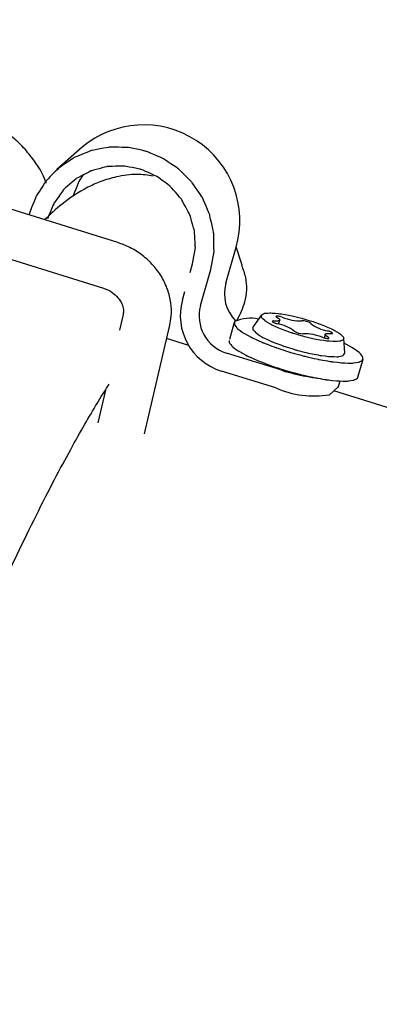
# Model space of a CAD drawing. Units: millimetres. Extents: x -9726 to 8374, y -6611 to 3979.
# Drawn here: x -2608 to -2569, y 1341 to 1446 of the extents above; entities that cross this region are included whole.
import ezdxf
from ezdxf.lldxf.tags import DXFTag

# ---------------------------------------------------------------- set-up
doc = ezdxf.new("R2010")
doc.units = ezdxf.units.MM
doc.header["$MEASUREMENT"] = 0
doc.layers.add('layer 1', color=7, linetype='Continuous')
tags = doc.linetypes.add('New Line5', pattern=[20.2, 12.7, -2.5, 2.5, -2.5]).pattern_tags.tags
tags[10:11] = [DXFTag(74, 4), DXFTag(75, 0), DXFTag(340, '0'), DXFTag(46, 1.0), DXFTag(50, 0.0), DXFTag(44, 0.0), DXFTag(45, 0.0)]
tags[8:9] = [DXFTag(74, 4), DXFTag(75, 0), DXFTag(340, '0'), DXFTag(46, 1.0), DXFTag(50, 0.0), DXFTag(44, 0.0), DXFTag(45, 0.0)]
tags[6:7] = [DXFTag(74, 4), DXFTag(75, 0), DXFTag(340, '0'), DXFTag(46, 1.0), DXFTag(50, 0.0), DXFTag(44, 0.0), DXFTag(45, 0.0)]
tags[4:5] = [DXFTag(74, 4), DXFTag(75, 0), DXFTag(340, '0'), DXFTag(46, 1.0), DXFTag(50, 0.0), DXFTag(44, 0.0), DXFTag(45, 0.0)]

msp = doc.modelspace()

# ---------------------------------------------------------------- linework, layer by layer
at = {"layer": 'layer 1', "lineweight": 25}
for points in [[(-2094.514, 979.3421), (-2094.514, 979.3421), (-4471.1408, 2133.2937), (-4471.1408, 2133.2937)], [(-4475.0543, 2117.0775), (-4475.0543, 2117.0775), (-2098.42, 963.125), (-2098.42, 963.125)], [(-2601.1022, 1432.2972), (-2601.1022, 1432.2972), (-2603.7961, 1429.9178), (-2603.7961, 1429.9178)], [(-2597.3103, 1422.1512), (-2597.3103, 1422.1512), (-2626.2525, 1431.1846), (-2626.2525, 1431.1846)], [(-2627.7713, 1426.3279), (-2627.7713, 1426.3279), (-2598.8301, 1417.287), (-2598.8301, 1417.287)], [(-2606.702, 1425.2937), (-2606.702, 1425.2937), (-2606.7577, 1425.1006), (-2606.7577, 1425.1006)], [(-2585.8084, 1417.8127), (-2585.8084, 1417.8127), (-2584.714, 1421.6458), (-2584.714, 1421.6458)], [(-2584.0787, 1419.7618), (-2584.0787, 1419.7618), (-2584.7158, 1421.6923), (-2584.7158, 1421.6923)], [(-2589.5938, 1418.9779), (-2589.5938, 1418.9779), (-2589.3394, 1419.8771), (-2589.3394, 1419.8771)], [(-2588.5023, 1415.4333), (-2588.5023, 1415.4333), (-2587.407, 1419.274), (-2587.407, 1419.274)], [(-2590.4271, 1416.0354), (-2590.4271, 1416.0354), (-2590.1737, 1416.927), (-2590.1737, 1416.927)], [(-2585.8084, 1417.8127), (-2586.1993, 1416.3921), (-2585.8022, 1414.87), (-2584.7734, 1413.8287)], [(-2590.4271, 1416.0354), (-2591.3127, 1412.807), (-2589.4795, 1409.4595), (-2586.2798, 1408.4698)], [(-2588.5023, 1415.4333), (-2589.0872, 1413.2829), (-2587.8658, 1411.0462), (-2585.7327, 1410.3864)], [(-2596.7314, 1414.506), (-2596.7314, 1414.506), (-2597.1156, 1412.838), (-2597.1156, 1412.838)], [(-2596.7343, 1414.4833), (-2596.7343, 1414.4833), (-2596.7314, 1414.506), (-2596.7314, 1414.506)], [(-2582.3245, 1414.0062), (-2583.1775, 1414.2008), (-2584.0684, 1414.0999), (-2584.8618, 1413.74)], [(-2582.0226, 1414.4371), (-2582.0226, 1414.4371), (-2582.9209, 1413.1434), (-2582.9209, 1413.1434)], [(-2580.1825, 1413.4762), (-2580.1825, 1413.4762), (-2580.0606, 1413.8841), (-2580.0606, 1413.8841)], [(-2579.797, 1414.1968), (-2579.131, 1413.9262), (-2578.4162, 1413.7956), (-2577.698, 1413.8109)], [(-2576.7705, 1413.5375), (-2577.0388, 1413.7261), (-2577.3644, 1413.8296), (-2577.698, 1413.8109)], [(-2594.4726, 1401.7848), (-2594.4726, 1401.7848), (-2591.7664, 1413.3506), (-2591.7664, 1413.3506)], [(-2584.9134, 1413.6388), (-2584.9134, 1413.6388), (-2585.4242, 1411.8254), (-2585.4242, 1411.8254)], [(-2578.5234, 1412.7235), (-2579.0411, 1413.129), (-2579.6607, 1413.4013), (-2580.3169, 1413.5089)], [(-2578.5234, 1412.7235), (-2578.2485, 1412.5263), (-2577.9219, 1412.4304), (-2577.5893, 1412.4415)], [(-2576.7705, 1413.5375), (-2576.2462, 1413.1234), (-2575.6256, 1412.8586), (-2574.9704, 1412.7434)], [(-2589.7497, 1411.1886), (-2589.7497, 1411.1886), (-2592.1042, 1411.9231), (-2592.1042, 1411.9231)], [(-2575.4903, 1412.0556), (-2576.1563, 1412.3262), (-2576.8711, 1412.4568), (-2577.5893, 1412.4415)], [(-2575.2257, 1412.3758), (-2575.2257, 1412.3758), (-2575.3275, 1412.0039), (-2575.3275, 1412.0039)], [(-2573.1507, 1410.3681), (-2573.1507, 1410.3681), (-2573.2264, 1411.9335), (-2573.2264, 1411.9335)], [(-2579.9429, 1408.578), (-2579.9429, 1408.578), (-2585.7327, 1410.3864), (-2585.7327, 1410.3864)], [(-2571.7466, 1407.8152), (-2571.7466, 1407.8152), (-2571.1985, 1409.7393), (-2571.1985, 1409.7393)], [(-2579.9429, 1408.578), (-2578.6938, 1408.1707), (-2577.4054, 1407.8893), (-2576.0938, 1407.7281)], [(-2580.4901, 1406.6615), (-2580.4901, 1406.6615), (-2586.2798, 1408.4698), (-2586.2798, 1408.4698)], [(-2598.6184, 1406.4313), (-2598.6184, 1406.4313), (-2599.4301, 1402.9392), (-2599.4301, 1402.9392)], [(-2580.4901, 1406.6615), (-2578.6957, 1405.8836), (-2576.7098, 1405.6356), (-2574.7749, 1405.9486)], [(-2573.8719, 1406.7411), (-2573.8719, 1406.7411), (-2574.7749, 1405.9486), (-2574.7749, 1405.9486)], [(-2573.7957, 1406.8545), (-2573.7957, 1406.8545), (-2573.8719, 1406.7411), (-2573.8719, 1406.7411)], [(-2573.7957, 1406.8545), (-2573.7957, 1406.8545), (-2573.6411, 1407.3968), (-2573.6411, 1407.3968)], [(-2371.1967, 1342.9349), (-2371.1967, 1342.9349), (-2574.2978, 1406.3647), (-2574.2978, 1406.3647)]]:
    msp.add_open_spline(points, degree=3, dxfattribs=at)
at = {"layer": 'layer 1', "linetype": 'New Line5', "lineweight": 18}
msp.add_open_spline([(-1622.0998, 1028.9862), (-1622.0998, 1028.9862), (-4933.0236, 2062.924), (-4933.0236, 2062.924)], degree=3, dxfattribs=at)
at = {"layer": 'layer 1', "lineweight": 25}
for points, knots in [([(-2604.9128, 1428.4828), (-2604.9118, 1428.4903), (-2604.9174, 1428.5065), (-2604.924, 1428.515), (-2604.924, 1428.515), (-2605.2435, 1429.5034), (-2605.8097, 1430.3696), (-2606.5027, 1431.2675), (-2606.5027, 1431.2675), (-2606.8393, 1431.7036), (-2607.2062, 1432.1437), (-2607.6225, 1432.5593), (-2607.6225, 1432.5593), (-2608.0312, 1432.9739), (-2608.4968, 1433.365), (-2608.9977, 1433.7221), (-2608.9977, 1433.7221), (-2609.5268, 1434.0983), (-2610.1007, 1434.4264), (-2610.6814, 1434.7014), (-2610.6814, 1434.7014), (-2611.3719, 1435.0214), (-2612.0655, 1435.257), (-2612.8153, 1435.4152), (-2612.8153, 1435.4152), (-2613.5944, 1435.5848), (-2614.4297, 1435.677), (-2615.2711, 1435.6621), (-2615.2711, 1435.6621), (-2616.0206, 1435.6431), (-2616.7637, 1435.554), (-2617.453, 1435.404), (-2617.453, 1435.404), (-2618.0476, 1435.2726), (-2618.6006, 1435.1051), (-2619.1196, 1434.9024), (-2619.1196, 1434.9024), (-2619.6053, 1434.7185), (-2620.0628, 1434.5155), (-2620.508, 1434.2879), (-2620.508, 1434.2879), (-2621.5056, 1433.7771), (-2622.4307, 1433.1723), (-2623.2479, 1432.5074), (-2623.2479, 1432.5074), (-2623.9103, 1431.9689), (-2624.5074, 1431.3988), (-2625.1045, 1430.8288)], [0, 0, 0, 0, 0.07692308, 0.07692308, 0.07692308, 0.07692309, 0.15384615, 0.15384615, 0.15384615, 0.15384616, 0.23076923, 0.23076923, 0.23076923, 0.23076924, 0.30769231, 0.30769231, 0.30769231, 0.30769232, 0.38461538, 0.38461538, 0.38461538, 0.38461539, 0.46153846, 0.46153846, 0.46153846, 0.46153847, 0.53846154, 0.53846154, 0.53846154, 0.53846155, 0.61538462, 0.61538462, 0.61538462, 0.61538463, 0.69230769, 0.69230769, 0.69230769, 0.6923077, 0.76923077, 0.76923077, 0.76923077, 0.76923078, 0.84615385, 0.84615385, 0.84615385, 0.84615386, 1, 1, 1, 1]), ([(-2584.714, 1421.6458), (-2583.472, 1425.9682), (-2585.2029, 1430.5887), (-2588.9693, 1433.0376), (-2588.9693, 1433.0376), (-2592.7358, 1435.4865), (-2597.6655, 1435.1817), (-2601.1022, 1432.2972)], [0, 0, 0, 0, 0.33333333, 0.33333333, 0.33333333, 0.33333334, 1, 1, 1, 1]), ([(-2587.407, 1419.274), (-2587.407, 1419.274), (-2587.0587, 1421.2007), (-2587.0587, 1421.2007), (-2587.0587, 1421.2007), (-2587.0587, 1421.2007), (-2587.0969, 1423.1772), (-2587.0969, 1423.1772), (-2587.0969, 1423.1772), (-2587.0969, 1423.1772), (-2587.5179, 1425.1106), (-2587.5179, 1425.1106), (-2587.5179, 1425.1106), (-2587.5179, 1425.1106), (-2588.2984, 1426.944), (-2588.2984, 1426.944), (-2588.2984, 1426.944), (-2588.2984, 1426.944), (-2589.4264, 1428.591), (-2589.4264, 1428.591), (-2589.4264, 1428.591), (-2589.4264, 1428.591), (-2590.8395, 1429.9976), (-2590.8395, 1429.9976), (-2590.8395, 1429.9976), (-2590.8395, 1429.9976), (-2592.4906, 1431.1113), (-2592.4906, 1431.1113), (-2592.4906, 1431.1113), (-2592.4906, 1431.1113), (-2594.3238, 1431.8864), (-2594.3238, 1431.8864), (-2594.3238, 1431.8864), (-2594.3238, 1431.8864), (-2596.2589, 1432.2897), (-2596.2589, 1432.2897), (-2596.2589, 1432.2897), (-2596.2589, 1432.2897), (-2598.221, 1432.3036), (-2598.221, 1432.3036), (-2598.221, 1432.3036), (-2598.221, 1432.3036), (-2600.139, 1431.9421), (-2600.139, 1431.9421), (-2600.139, 1431.9421), (-2600.139, 1431.9421), (-2601.9438, 1431.2042), (-2601.9438, 1431.2042), (-2601.9438, 1431.2042), (-2601.9438, 1431.2042), (-2603.5547, 1430.1177), (-2603.5547, 1430.1177), (-2603.5547, 1430.1177), (-2603.5547, 1430.1177), (-2604.9185, 1428.7376), (-2604.9185, 1428.7376), (-2604.9185, 1428.7376), (-2604.9185, 1428.7376), (-2605.9828, 1427.111), (-2605.9828, 1427.111), (-2605.9828, 1427.111), (-2605.9828, 1427.111), (-2606.702, 1425.2937), (-2606.702, 1425.2937)], [0, 0, 0, 0, 0.05882353, 0.05882353, 0.05882353, 0.05882354, 0.11764706, 0.11764706, 0.11764706, 0.11764707, 0.17647059, 0.17647059, 0.17647059, 0.1764706, 0.23529412, 0.23529412, 0.23529412, 0.23529413, 0.29411765, 0.29411765, 0.29411765, 0.29411766, 0.35294118, 0.35294118, 0.35294118, 0.35294119, 0.41176471, 0.41176471, 0.41176471, 0.41176472, 0.47058824, 0.47058824, 0.47058824, 0.47058825, 0.52941176, 0.52941176, 0.52941176, 0.52941177, 0.58823529, 0.58823529, 0.58823529, 0.5882353, 0.64705882, 0.64705882, 0.64705882, 0.64705883, 0.70588235, 0.70588235, 0.70588235, 0.70588236, 0.76470588, 0.76470588, 0.76470588, 0.76470589, 0.82352941, 0.82352941, 0.82352941, 0.82352942, 0.88235294, 0.88235294, 0.88235294, 0.88235295, 1, 1, 1, 1]), ([(-2589.3394, 1419.8771), (-2589.3394, 1419.8771), (-2589.0429, 1421.6411), (-2589.0429, 1421.6411), (-2589.0429, 1421.6411), (-2589.0429, 1421.6411), (-2589.1499, 1423.4416), (-2589.1499, 1423.4416), (-2589.1499, 1423.4416), (-2589.1499, 1423.4416), (-2589.657, 1425.1858), (-2589.657, 1425.1858), (-2589.657, 1425.1858), (-2589.657, 1425.1858), (-2590.5369, 1426.7855), (-2590.5369, 1426.7855), (-2590.5369, 1426.7855), (-2590.5369, 1426.7855), (-2591.7388, 1428.1572), (-2591.7388, 1428.1572), (-2591.7388, 1428.1572), (-2591.7388, 1428.1572), (-2593.21, 1429.2323), (-2593.21, 1429.2323), (-2593.21, 1429.2323), (-2593.21, 1429.2323), (-2594.872, 1429.9623), (-2594.872, 1429.9623), (-2594.872, 1429.9623), (-2594.872, 1429.9623), (-2596.6377, 1430.3052), (-2596.6377, 1430.3052), (-2596.6377, 1430.3052), (-2596.6377, 1430.3052), (-2598.4314, 1430.2513), (-2598.4314, 1430.2513), (-2598.4314, 1430.2513), (-2598.4314, 1430.2513), (-2600.1546, 1429.7877), (-2600.1546, 1429.7877), (-2600.1546, 1429.7877), (-2600.1546, 1429.7877), (-2601.7248, 1428.9579), (-2601.7248, 1428.9579), (-2601.7248, 1428.9579), (-2601.7248, 1428.9579), (-2603.0612, 1427.7899), (-2603.0612, 1427.7899), (-2603.0612, 1427.7899), (-2603.0612, 1427.7899), (-2604.0946, 1426.3442), (-2604.0946, 1426.3442), (-2604.0946, 1426.3442), (-2604.0946, 1426.3442), (-2604.7696, 1424.6906), (-2604.7696, 1424.6906)], [0, 0, 0, 0, 0.06666667, 0.06666667, 0.06666667, 0.06666668, 0.13333333, 0.13333333, 0.13333333, 0.13333334, 0.2, 0.2, 0.2, 0.20000001, 0.26666667, 0.26666667, 0.26666667, 0.26666668, 0.33333333, 0.33333333, 0.33333333, 0.33333334, 0.4, 0.4, 0.4, 0.40000001, 0.46666667, 0.46666667, 0.46666667, 0.46666668, 0.53333333, 0.53333333, 0.53333333, 0.53333334, 0.6, 0.6, 0.6, 0.60000001, 0.66666667, 0.66666667, 0.66666667, 0.66666668, 0.73333333, 0.73333333, 0.73333333, 0.73333334, 0.8, 0.8, 0.8, 0.80000001, 0.86666667, 0.86666667, 0.86666667, 0.86666668, 1, 1, 1, 1]), ([(-2593.5407, 1429.2364), (-2594.1079, 1429.3171), (-2594.6751, 1429.3979), (-2595.2511, 1429.4104), (-2595.2511, 1429.4104), (-2595.9901, 1429.4132), (-2596.7437, 1429.3023), (-2597.4341, 1429.1447), (-2597.4341, 1429.1447), (-2598.0286, 1429.0133), (-2598.574, 1428.8448), (-2599.0996, 1428.6507), (-2599.0996, 1428.6507), (-2599.5854, 1428.4668), (-2600.0428, 1428.2638), (-2600.488, 1428.0362), (-2600.488, 1428.0362), (-2601.4857, 1427.5254), (-2602.4031, 1426.9196), (-2603.228, 1426.2557), (-2603.228, 1426.2557), (-2603.8904, 1425.7172), (-2604.4875, 1425.1471), (-2605.0846, 1424.5771)], [0, 0, 0, 0, 0.14285714, 0.14285714, 0.14285714, 0.14285715, 0.28571429, 0.28571429, 0.28571429, 0.2857143, 0.42857143, 0.42857143, 0.42857143, 0.42857144, 0.57142857, 0.57142857, 0.57142857, 0.57142858, 0.71428571, 0.71428571, 0.71428571, 0.71428572, 1, 1, 1, 1]), ([(-2600.9641, 1429.4222), (-2600.9641, 1429.4222), (-2601.4007, 1428.7236), (-2601.4007, 1428.7236), (-2601.4007, 1428.7236), (-2601.4007, 1428.7236), (-2602.0757, 1427.07), (-2602.0757, 1427.07)], [0, 0, 0, 0, 0.33333333, 0.33333333, 0.33333333, 0.33333334, 1, 1, 1, 1]), ([(-2591.7664, 1413.3506), (-2591.7102, 1413.6669), (-2591.6551, 1413.9755), (-2591.6217, 1414.2947), (-2591.6217, 1414.2947), (-2591.5764, 1414.7663), (-2591.5916, 1415.2458), (-2591.6609, 1415.7245), (-2591.6609, 1415.7245), (-2591.7226, 1416.2023), (-2591.8383, 1416.6793), (-2592.0024, 1417.1394), (-2592.0024, 1417.1394), (-2592.1655, 1417.6071), (-2592.377, 1418.0579), (-2592.6293, 1418.4909), (-2592.6293, 1418.4909), (-2592.8892, 1418.9248), (-2593.1909, 1419.3333), (-2593.5343, 1419.7164), (-2593.5343, 1419.7164), (-2593.8768, 1420.1071), (-2594.263, 1420.4572), (-2594.6759, 1420.7799), (-2594.6759, 1420.7799), (-2595.0887, 1421.1026), (-2595.5367, 1421.3914), (-2596.0077, 1421.6215), (-2596.0077, 1421.6215), (-2596.4276, 1421.8296), (-2596.8694, 1421.9866), (-2597.3103, 1422.1512)], [0, 0, 0, 0, 0.11111111, 0.11111111, 0.11111111, 0.11111112, 0.22222222, 0.22222222, 0.22222222, 0.22222223, 0.33333333, 0.33333333, 0.33333333, 0.33333334, 0.44444444, 0.44444444, 0.44444444, 0.44444445, 0.55555556, 0.55555556, 0.55555556, 0.55555557, 0.66666667, 0.66666667, 0.66666667, 0.66666668, 0.77777778, 0.77777778, 0.77777778, 0.77777779, 1, 1, 1, 1]), ([(-2584.1356, 1419.7384), (-2583.9752, 1419.3095), (-2583.8148, 1418.8807), (-2583.7179, 1418.4369), (-2583.7179, 1418.4369), (-2583.5278, 1417.5807), (-2583.5843, 1416.6638), (-2583.8243, 1415.8167), (-2583.8243, 1415.8167), (-2584.0125, 1415.1324), (-2584.3181, 1414.494), (-2584.6236, 1413.8556)], [0, 0, 0, 0, 0.25, 0.25, 0.25, 0.25000001, 0.5, 0.5, 0.5, 0.50000001, 1, 1, 1, 1]), ([(-2598.8301, 1417.287), (-2598.7118, 1417.2486), (-2598.5945, 1417.2027), (-2598.4772, 1417.1568), (-2598.4772, 1417.1568), (-2598.2142, 1417.0459), (-2597.9571, 1416.8896), (-2597.7342, 1416.7068), (-2597.7342, 1416.7068), (-2597.5103, 1416.5317), (-2597.3206, 1416.3301), (-2597.1632, 1416.1173), (-2597.1632, 1416.1173), (-2597.0057, 1415.9045), (-2596.8881, 1415.6814), (-2596.814, 1415.4793), (-2596.814, 1415.4793), (-2596.7343, 1415.2611), (-2596.6991, 1415.0563), (-2596.6912, 1414.8782), (-2596.6912, 1414.8782), (-2596.6926, 1414.7474), (-2596.7082, 1414.6262), (-2596.7314, 1414.506)], [0, 0, 0, 0, 0.14285714, 0.14285714, 0.14285714, 0.14285715, 0.28571429, 0.28571429, 0.28571429, 0.2857143, 0.42857143, 0.42857143, 0.42857143, 0.42857144, 0.57142857, 0.57142857, 0.57142857, 0.57142858, 0.71428571, 0.71428571, 0.71428571, 0.71428572, 1, 1, 1, 1]), ([(-2584.8618, 1413.74), (-2584.8618, 1413.74), (-2584.8952, 1413.4208), (-2584.8952, 1413.4208), (-2584.8952, 1413.4208), (-2584.8952, 1413.4208), (-2584.586, 1413.0113), (-2584.586, 1413.0113), (-2584.586, 1413.0113), (-2584.586, 1413.0113), (-2583.9463, 1412.5361), (-2583.9463, 1412.5361), (-2583.9463, 1412.5361), (-2583.9463, 1412.5361), (-2583.0122, 1412.0154), (-2583.0122, 1412.0154), (-2583.0122, 1412.0154), (-2583.0122, 1412.0154), (-2581.8327, 1411.4861), (-2581.8327, 1411.4861), (-2581.8327, 1411.4861), (-2581.8327, 1411.4861), (-2580.4599, 1410.9627), (-2580.4599, 1410.9627), (-2580.4599, 1410.9627), (-2580.4599, 1410.9627), (-2578.9676, 1410.4702), (-2578.9676, 1410.4702), (-2578.9676, 1410.4702), (-2578.9676, 1410.4702), (-2577.4277, 1410.0486), (-2577.4277, 1410.0486), (-2577.4277, 1410.0486), (-2577.4277, 1410.0486), (-2575.9235, 1409.7085), (-2575.9235, 1409.7085), (-2575.9235, 1409.7085), (-2575.9235, 1409.7085), (-2574.5231, 1409.4589), (-2574.5231, 1409.4589), (-2574.5231, 1409.4589), (-2574.5231, 1409.4589), (-2573.2995, 1409.3321), (-2573.2995, 1409.3321), (-2573.2995, 1409.3321), (-2573.2995, 1409.3321), (-2572.3161, 1409.3133), (-2572.3161, 1409.3133), (-2572.3161, 1409.3133), (-2572.3161, 1409.3133), (-2571.6175, 1409.4159), (-2571.6175, 1409.4159), (-2571.6175, 1409.4159), (-2571.6175, 1409.4159), (-2571.25, 1409.6381), (-2571.25, 1409.6381), (-2571.25, 1409.6381), (-2571.25, 1409.6381), (-2571.2166, 1409.9573), (-2571.2166, 1409.9573), (-2571.2166, 1409.9573), (-2571.2166, 1409.9573), (-2571.5258, 1410.3668), (-2571.5258, 1410.3668), (-2571.5258, 1410.3668), (-2571.5258, 1410.3668), (-2572.1655, 1410.8419), (-2572.1655, 1410.8419), (-2572.1655, 1410.8419), (-2572.1655, 1410.8419), (-2573.0921, 1411.3617), (-2573.0921, 1411.3617), (-2573.0921, 1411.3617), (-2573.0921, 1411.3617), (-2573.2008, 1411.4142), (-2573.2008, 1411.4142)], [0, 0, 0, 0, 0.05, 0.05, 0.05, 0.05000001, 0.1, 0.1, 0.1, 0.10000001, 0.15, 0.15, 0.15, 0.15000001, 0.2, 0.2, 0.2, 0.20000001, 0.25, 0.25, 0.25, 0.25000001, 0.3, 0.3, 0.3, 0.30000001, 0.35, 0.35, 0.35, 0.35000001, 0.4, 0.4, 0.4, 0.40000001, 0.45, 0.45, 0.45, 0.45000001, 0.5, 0.5, 0.5, 0.50000001, 0.55, 0.55, 0.55, 0.55000001, 0.6, 0.6, 0.6, 0.60000001, 0.65, 0.65, 0.65, 0.65000001, 0.7, 0.7, 0.7, 0.70000001, 0.75, 0.75, 0.75, 0.75000001, 0.8, 0.8, 0.8, 0.80000001, 0.85, 0.85, 0.85, 0.85000001, 0.9, 0.9, 0.9, 0.90000001, 1, 1, 1, 1]), ([(-2582.0216, 1414.4447), (-2582.0216, 1414.4447), (-2582.0103, 1414.1737), (-2582.0103, 1414.1737), (-2582.0103, 1414.1737), (-2582.0103, 1414.1737), (-2581.6402, 1413.818), (-2581.6402, 1413.818), (-2581.6402, 1413.818), (-2581.6402, 1413.818), (-2580.9549, 1413.3986), (-2580.9549, 1413.3986), (-2580.9549, 1413.3986), (-2580.9549, 1413.3986), (-2579.9939, 1412.9668), (-2579.9939, 1412.9668), (-2579.9939, 1412.9668), (-2579.9939, 1412.9668), (-2578.8472, 1412.5418), (-2578.8472, 1412.5418), (-2578.8472, 1412.5418), (-2578.8472, 1412.5418), (-2577.6017, 1412.1658), (-2577.6017, 1412.1658), (-2577.6017, 1412.1658), (-2577.6017, 1412.1658), (-2576.3617, 1411.8675), (-2576.3617, 1411.8675), (-2576.3617, 1411.8675), (-2576.3617, 1411.8675), (-2575.2236, 1411.6747), (-2575.2236, 1411.6747), (-2575.2236, 1411.6747), (-2575.2236, 1411.6747), (-2574.2783, 1411.5992), (-2574.2783, 1411.5992), (-2574.2783, 1411.5992), (-2574.2783, 1411.5992), (-2573.6102, 1411.6441), (-2573.6102, 1411.6441), (-2573.6102, 1411.6441), (-2573.6102, 1411.6441), (-2573.2657, 1411.8077), (-2573.2657, 1411.8077), (-2573.2657, 1411.8077), (-2573.2657, 1411.8077), (-2573.2836, 1412.0872), (-2573.2836, 1412.0872), (-2573.2836, 1412.0872), (-2573.2836, 1412.0872), (-2573.6461, 1412.442), (-2573.6461, 1412.442), (-2573.6461, 1412.442), (-2573.6461, 1412.442), (-2574.3324, 1412.8538), (-2574.3324, 1412.8538), (-2574.3324, 1412.8538), (-2574.3324, 1412.8538), (-2575.2924, 1413.2932), (-2575.2924, 1413.2932), (-2575.2924, 1413.2932), (-2575.2924, 1413.2932), (-2576.4401, 1413.7106), (-2576.4401, 1413.7106), (-2576.4401, 1413.7106), (-2576.4401, 1413.7106), (-2577.6856, 1414.0866), (-2577.6856, 1414.0866), (-2577.6856, 1414.0866), (-2577.6856, 1414.0866), (-2578.9256, 1414.3849), (-2578.9256, 1414.3849), (-2578.9256, 1414.3849), (-2578.9256, 1414.3849), (-2580.0637, 1414.5777), (-2580.0637, 1414.5777), (-2580.0637, 1414.5777), (-2580.0637, 1414.5777), (-2581.008, 1414.6608), (-2581.008, 1414.6608), (-2581.008, 1414.6608), (-2581.008, 1414.6608), (-2581.6761, 1414.6159), (-2581.6761, 1414.6159), (-2581.6761, 1414.6159), (-2581.6761, 1414.6159), (-2582.0216, 1414.4447), (-2582.0216, 1414.4447)], [0, 0, 0, 0, 0.04347826, 0.04347826, 0.04347826, 0.04347827, 0.08695652, 0.08695652, 0.08695652, 0.08695653, 0.13043478, 0.13043478, 0.13043478, 0.13043479, 0.17391304, 0.17391304, 0.17391304, 0.17391305, 0.2173913, 0.2173913, 0.2173913, 0.21739131, 0.26086957, 0.26086957, 0.26086957, 0.26086958, 0.30434783, 0.30434783, 0.30434783, 0.30434784, 0.34782609, 0.34782609, 0.34782609, 0.3478261, 0.39130435, 0.39130435, 0.39130435, 0.39130436, 0.43478261, 0.43478261, 0.43478261, 0.43478262, 0.47826087, 0.47826087, 0.47826087, 0.47826088, 0.52173913, 0.52173913, 0.52173913, 0.52173914, 0.56521739, 0.56521739, 0.56521739, 0.5652174, 0.60869565, 0.60869565, 0.60869565, 0.60869566, 0.65217391, 0.65217391, 0.65217391, 0.65217392, 0.69565217, 0.69565217, 0.69565217, 0.69565218, 0.73913043, 0.73913043, 0.73913043, 0.73913044, 0.7826087, 0.7826087, 0.7826087, 0.78260871, 0.82608696, 0.82608696, 0.82608696, 0.82608697, 0.86956522, 0.86956522, 0.86956522, 0.86956523, 0.91304348, 0.91304348, 0.91304348, 0.91304349, 1, 1, 1, 1]), ([(-2580.673, 1413.7936), (-2580.673, 1413.7936), (-2580.78, 1413.7996), (-2580.78, 1413.7996), (-2580.78, 1413.7996), (-2580.78, 1413.7996), (-2580.8436, 1413.7847), (-2580.8436, 1413.7847), (-2580.8436, 1413.7847), (-2580.8436, 1413.7847), (-2580.855, 1413.7554), (-2580.855, 1413.7554), (-2580.855, 1413.7554), (-2580.855, 1413.7554), (-2580.822, 1413.7126), (-2580.822, 1413.7126), (-2580.822, 1413.7126), (-2580.822, 1413.7126), (-2580.736, 1413.663), (-2580.736, 1413.663), (-2580.736, 1413.663), (-2580.736, 1413.663), (-2580.6197, 1413.6096), (-2580.6197, 1413.6096), (-2580.6197, 1413.6096), (-2580.6197, 1413.6096), (-2580.473, 1413.5522), (-2580.473, 1413.5522), (-2580.473, 1413.5522), (-2580.473, 1413.5522), (-2580.3169, 1413.5089), (-2580.3169, 1413.5089)], [0, 0, 0, 0, 0.11111111, 0.11111111, 0.11111111, 0.11111112, 0.22222222, 0.22222222, 0.22222222, 0.22222223, 0.33333333, 0.33333333, 0.33333333, 0.33333334, 0.44444444, 0.44444444, 0.44444444, 0.44444445, 0.55555556, 0.55555556, 0.55555556, 0.55555557, 0.66666667, 0.66666667, 0.66666667, 0.66666668, 0.77777778, 0.77777778, 0.77777778, 0.77777779, 1, 1, 1, 1]), ([(-2580.375, 1414.1942), (-2580.375, 1414.1942), (-2580.218, 1414.0969), (-2580.218, 1414.0969), (-2580.218, 1414.0969), (-2580.218, 1414.0969), (-2580.1066, 1414.0056), (-2580.1066, 1414.0056), (-2580.1066, 1414.0056), (-2580.1066, 1414.0056), (-2580.0633, 1413.923), (-2580.0633, 1413.923), (-2580.0633, 1413.923), (-2580.0633, 1413.923), (-2580.0787, 1413.8634), (-2580.0787, 1413.8634), (-2580.0787, 1413.8634), (-2580.0787, 1413.8634), (-2580.1461, 1413.8181), (-2580.1461, 1413.8181), (-2580.1461, 1413.8181), (-2580.1461, 1413.8181), (-2580.2732, 1413.7883), (-2580.2732, 1413.7883), (-2580.2732, 1413.7883), (-2580.2732, 1413.7883), (-2580.4513, 1413.7804), (-2580.4513, 1413.7804), (-2580.4513, 1413.7804), (-2580.4513, 1413.7804), (-2580.673, 1413.7936), (-2580.673, 1413.7936)], [0, 0, 0, 0, 0.11111111, 0.11111111, 0.11111111, 0.11111112, 0.22222222, 0.22222222, 0.22222222, 0.22222223, 0.33333333, 0.33333333, 0.33333333, 0.33333334, 0.44444444, 0.44444444, 0.44444444, 0.44444445, 0.55555556, 0.55555556, 0.55555556, 0.55555557, 0.66666667, 0.66666667, 0.66666667, 0.66666668, 0.77777778, 0.77777778, 0.77777778, 0.77777779, 1, 1, 1, 1]), ([(-2579.797, 1414.1968), (-2579.797, 1414.1968), (-2579.9522, 1414.2475), (-2579.9522, 1414.2475), (-2579.9522, 1414.2475), (-2579.9522, 1414.2475), (-2580.1084, 1414.2908), (-2580.1084, 1414.2908), (-2580.1084, 1414.2908), (-2580.1084, 1414.2908), (-2580.2523, 1414.3093), (-2580.2523, 1414.3093), (-2580.2523, 1414.3093), (-2580.2523, 1414.3093), (-2580.3669, 1414.3164), (-2580.3669, 1414.3164), (-2580.3669, 1414.3164), (-2580.3669, 1414.3164), (-2580.4371, 1414.31), (-2580.4371, 1414.31), (-2580.4371, 1414.31), (-2580.4371, 1414.31), (-2580.4637, 1414.2826), (-2580.4637, 1414.2826), (-2580.4637, 1414.2826), (-2580.4637, 1414.2826), (-2580.4449, 1414.2494), (-2580.4449, 1414.2494), (-2580.4449, 1414.2494), (-2580.4449, 1414.2494), (-2580.375, 1414.1942), (-2580.375, 1414.1942)], [0, 0, 0, 0, 0.11111111, 0.11111111, 0.11111111, 0.11111112, 0.22222222, 0.22222222, 0.22222222, 0.22222223, 0.33333333, 0.33333333, 0.33333333, 0.33333334, 0.44444444, 0.44444444, 0.44444444, 0.44444445, 0.55555556, 0.55555556, 0.55555556, 0.55555557, 0.66666667, 0.66666667, 0.66666667, 0.66666668, 0.77777778, 0.77777778, 0.77777778, 0.77777779, 1, 1, 1, 1]), ([(-2582.9199, 1413.151), (-2582.9199, 1413.151), (-2582.9105, 1412.8648), (-2582.9105, 1412.8648), (-2582.9105, 1412.8648), (-2582.9105, 1412.8648), (-2582.5509, 1412.4874), (-2582.5509, 1412.4874), (-2582.5509, 1412.4874), (-2582.5509, 1412.4874), (-2581.8524, 1412.0508), (-2581.8524, 1412.0508), (-2581.8524, 1412.0508), (-2581.8524, 1412.0508), (-2580.8716, 1411.5934), (-2580.8716, 1411.5934), (-2580.8716, 1411.5934), (-2580.8716, 1411.5934), (-2579.6824, 1411.1399), (-2579.6824, 1411.1399), (-2579.6824, 1411.1399), (-2579.6824, 1411.1399), (-2578.3726, 1410.7248), (-2578.3726, 1410.7248), (-2578.3726, 1410.7248), (-2578.3726, 1410.7248), (-2577.038, 1410.3835), (-2577.038, 1410.3835), (-2577.038, 1410.3835), (-2577.038, 1410.3835), (-2575.7836, 1410.1372), (-2575.7836, 1410.1372), (-2575.7836, 1410.1372), (-2575.7836, 1410.1372), (-2574.6916, 1410.0043), (-2574.6916, 1410.0043), (-2574.6916, 1410.0043), (-2574.6916, 1410.0043), (-2573.8532, 1409.9964), (-2573.8532, 1409.9964), (-2573.8532, 1409.9964), (-2573.8532, 1409.9964), (-2573.3288, 1410.1215), (-2573.3288, 1410.1215), (-2573.3288, 1410.1215), (-2573.3288, 1410.1215), (-2573.1441, 1410.3595), (-2573.1441, 1410.3595), (-2573.1441, 1410.3595), (-2573.1441, 1410.3595), (-2573.1507, 1410.3681), (-2573.1507, 1410.3681)], [0, 0, 0, 0, 0.07142857, 0.07142857, 0.07142857, 0.07142858, 0.14285714, 0.14285714, 0.14285714, 0.14285715, 0.21428571, 0.21428571, 0.21428571, 0.21428572, 0.28571429, 0.28571429, 0.28571429, 0.2857143, 0.35714286, 0.35714286, 0.35714286, 0.35714287, 0.42857143, 0.42857143, 0.42857143, 0.42857144, 0.5, 0.5, 0.5, 0.50000001, 0.57142857, 0.57142857, 0.57142857, 0.57142858, 0.64285714, 0.64285714, 0.64285714, 0.64285715, 0.71428571, 0.71428571, 0.71428571, 0.71428572, 0.78571429, 0.78571429, 0.78571429, 0.7857143, 0.85714286, 0.85714286, 0.85714286, 0.85714287, 1, 1, 1, 1]), ([(-2574.6143, 1412.4588), (-2574.6143, 1412.4588), (-2574.5063, 1412.4603), (-2574.5063, 1412.4603), (-2574.5063, 1412.4603), (-2574.5063, 1412.4603), (-2574.4428, 1412.4753), (-2574.4428, 1412.4753), (-2574.4428, 1412.4753), (-2574.4428, 1412.4753), (-2574.4313, 1412.5046), (-2574.4313, 1412.5046), (-2574.4313, 1412.5046), (-2574.4313, 1412.5046), (-2574.4643, 1412.5473), (-2574.4643, 1412.5473), (-2574.4643, 1412.5473), (-2574.4643, 1412.5473), (-2574.5503, 1412.5969), (-2574.5503, 1412.5969), (-2574.5503, 1412.5969), (-2574.5503, 1412.5969), (-2574.6667, 1412.6504), (-2574.6667, 1412.6504), (-2574.6667, 1412.6504), (-2574.6667, 1412.6504), (-2574.8143, 1412.7002), (-2574.8143, 1412.7002), (-2574.8143, 1412.7002), (-2574.8143, 1412.7002), (-2574.9704, 1412.7434), (-2574.9704, 1412.7434)], [0, 0, 0, 0, 0.11111111, 0.11111111, 0.11111111, 0.11111112, 0.22222222, 0.22222222, 0.22222222, 0.22222223, 0.33333333, 0.33333333, 0.33333333, 0.33333334, 0.44444444, 0.44444444, 0.44444444, 0.44444445, 0.55555556, 0.55555556, 0.55555556, 0.55555557, 0.66666667, 0.66666667, 0.66666667, 0.66666668, 0.77777778, 0.77777778, 0.77777778, 0.77777779, 1, 1, 1, 1]), ([(-2585.4605, 1411.7222), (-2585.4605, 1411.7222), (-2585.4434, 1411.4967), (-2585.4434, 1411.4967), (-2585.4434, 1411.4967), (-2585.4434, 1411.4967), (-2585.1266, 1411.0862), (-2585.1266, 1411.0862), (-2585.1266, 1411.0862), (-2585.1266, 1411.0862), (-2584.4945, 1410.612), (-2584.4945, 1410.612), (-2584.4945, 1410.612), (-2584.4945, 1410.612), (-2583.5594, 1410.0988), (-2583.5594, 1410.0988), (-2583.5594, 1410.0988), (-2583.5594, 1410.0988), (-2582.3733, 1409.561), (-2582.3733, 1409.561), (-2582.3733, 1409.561), (-2582.3733, 1409.561), (-2581.0081, 1409.0386), (-2581.0081, 1409.0386), (-2581.0081, 1409.0386), (-2581.0081, 1409.0386), (-2579.5148, 1408.5537), (-2579.5148, 1408.5537), (-2579.5148, 1408.5537), (-2579.5148, 1408.5537), (-2577.9749, 1408.132), (-2577.9749, 1408.132), (-2577.9749, 1408.132), (-2577.9749, 1408.132), (-2576.4716, 1407.7844), (-2576.4716, 1407.7844), (-2576.4716, 1407.7844), (-2576.4716, 1407.7844), (-2575.0703, 1407.5424), (-2575.0703, 1407.5424), (-2575.0703, 1407.5424), (-2575.0703, 1407.5424), (-2573.8476, 1407.408), (-2573.8476, 1407.408), (-2573.8476, 1407.408), (-2573.8476, 1407.408), (-2572.8633, 1407.3968), (-2572.8633, 1407.3968), (-2572.8633, 1407.3968), (-2572.8633, 1407.3968), (-2572.1646, 1407.4993), (-2572.1646, 1407.4993), (-2572.1646, 1407.4993), (-2572.1646, 1407.4993), (-2571.7896, 1407.7206), (-2571.7896, 1407.7206), (-2571.7896, 1407.7206), (-2571.7896, 1407.7206), (-2571.7466, 1407.8152), (-2571.7466, 1407.8152)], [0, 0, 0, 0, 0.0625, 0.0625, 0.0625, 0.06250001, 0.125, 0.125, 0.125, 0.12500001, 0.1875, 0.1875, 0.1875, 0.18750001, 0.25, 0.25, 0.25, 0.25000001, 0.3125, 0.3125, 0.3125, 0.31250001, 0.375, 0.375, 0.375, 0.37500001, 0.4375, 0.4375, 0.4375, 0.43750001, 0.5, 0.5, 0.5, 0.50000001, 0.5625, 0.5625, 0.5625, 0.56250001, 0.625, 0.625, 0.625, 0.62500001, 0.6875, 0.6875, 0.6875, 0.68750001, 0.75, 0.75, 0.75, 0.75000001, 0.8125, 0.8125, 0.8125, 0.81250001, 0.875, 0.875, 0.875, 0.87500001, 1, 1, 1, 1]), ([(-2575.4903, 1412.0556), (-2575.4903, 1412.0556), (-2575.3351, 1412.0049), (-2575.3351, 1412.0049), (-2575.3351, 1412.0049), (-2575.3351, 1412.0049), (-2575.178, 1411.9692), (-2575.178, 1411.9692), (-2575.178, 1411.9692), (-2575.178, 1411.9692), (-2575.0426, 1411.9441), (-2575.0426, 1411.9441), (-2575.0426, 1411.9441), (-2575.0426, 1411.9441), (-2574.928, 1411.937), (-2574.928, 1411.937), (-2574.928, 1411.937), (-2574.928, 1411.937), (-2574.8493, 1411.95), (-2574.8493, 1411.95), (-2574.8493, 1411.95), (-2574.8493, 1411.95), (-2574.8236, 1411.9698), (-2574.8236, 1411.9698), (-2574.8236, 1411.9698), (-2574.8236, 1411.9698), (-2574.849, 1412.0116), (-2574.849, 1412.0116), (-2574.849, 1412.0116), (-2574.849, 1412.0116), (-2574.9123, 1412.0582), (-2574.9123, 1412.0582)], [0, 0, 0, 0, 0.11111111, 0.11111111, 0.11111111, 0.11111112, 0.22222222, 0.22222222, 0.22222222, 0.22222223, 0.33333333, 0.33333333, 0.33333333, 0.33333334, 0.44444444, 0.44444444, 0.44444444, 0.44444445, 0.55555556, 0.55555556, 0.55555556, 0.55555557, 0.66666667, 0.66666667, 0.66666667, 0.66666668, 0.77777778, 0.77777778, 0.77777778, 0.77777779, 1, 1, 1, 1]), ([(-2574.9123, 1412.0582), (-2574.9123, 1412.0582), (-2575.0759, 1412.164), (-2575.0759, 1412.164), (-2575.0759, 1412.164), (-2575.0759, 1412.164), (-2575.1797, 1412.2544), (-2575.1797, 1412.2544), (-2575.1797, 1412.2544), (-2575.1797, 1412.2544), (-2575.224, 1412.3294), (-2575.224, 1412.3294), (-2575.224, 1412.3294), (-2575.224, 1412.3294), (-2575.2152, 1412.3976), (-2575.2152, 1412.3976), (-2575.2152, 1412.3976), (-2575.2152, 1412.3976), (-2575.1402, 1412.4418), (-2575.1402, 1412.4418), (-2575.1402, 1412.4418), (-2575.1402, 1412.4418), (-2575.0131, 1412.4717), (-2575.0131, 1412.4717), (-2575.0131, 1412.4717), (-2575.0131, 1412.4717), (-2574.836, 1412.472), (-2574.836, 1412.472), (-2574.836, 1412.472), (-2574.836, 1412.472), (-2574.6143, 1412.4588), (-2574.6143, 1412.4588)], [0, 0, 0, 0, 0.11111111, 0.11111111, 0.11111111, 0.11111112, 0.22222222, 0.22222222, 0.22222222, 0.22222223, 0.33333333, 0.33333333, 0.33333333, 0.33333334, 0.44444444, 0.44444444, 0.44444444, 0.44444445, 0.55555556, 0.55555556, 0.55555556, 0.55555557, 0.66666667, 0.66666667, 0.66666667, 0.66666668, 0.77777778, 0.77777778, 0.77777778, 0.77777779, 1, 1, 1, 1]), ([(-2647.5534, 1267.5662), (-2647.5402, 1267.5491), (-2647.5203, 1267.5234), (-2647.5052, 1267.5214), (-2647.5052, 1267.5214), (-2647.4588, 1267.5232), (-2647.4552, 1267.7306), (-2647.4284, 1268.0584), (-2647.4284, 1268.0584), (-2647.413, 1268.3568), (-2647.3699, 1268.7517), (-2647.3172, 1269.1608), (-2647.3172, 1269.1608), (-2647.2692, 1269.5936), (-2647.2116, 1270.0406), (-2647.1501, 1270.5178), (-2647.1501, 1270.5178), (-2647.0118, 1271.532), (-2646.8332, 1272.6797), (-2646.6183, 1273.9305), (-2646.6183, 1273.9305), (-2646.3821, 1275.2863), (-2646.098, 1276.7746), (-2645.7765, 1278.3737), (-2645.7765, 1278.3737), (-2645.4358, 1280.0627), (-2645.0397, 1281.8831), (-2644.5986, 1283.8133), (-2644.5986, 1283.8133), (-2644.1614, 1285.7132), (-2643.6792, 1287.7229), (-2643.1465, 1289.8261), (-2643.1465, 1289.8261), (-2642.6282, 1291.8773), (-2642.067, 1294.0231), (-2641.4722, 1296.2492), (-2641.4722, 1296.2492), (-2640.8863, 1298.4072), (-2640.2678, 1300.6381), (-2639.6189, 1302.9266), (-2639.6189, 1302.9266), (-2638.9862, 1305.1479), (-2638.3145, 1307.4335), (-2637.6218, 1309.7625), (-2637.6218, 1309.7625), (-2636.9321, 1312.0689), (-2636.2213, 1314.4188), (-2635.4829, 1316.8036), (-2635.4829, 1316.8036), (-2634.4971, 1319.9729), (-2633.4647, 1323.2055), (-2632.3962, 1326.4797), (-2632.3962, 1326.4797), (-2631.3076, 1329.7898), (-2630.1762, 1333.133), (-2629.0126, 1336.4873), (-2629.0126, 1336.4873), (-2627.8461, 1339.8644), (-2626.6483, 1343.2452), (-2625.4231, 1346.5993), (-2625.4231, 1346.5993), (-2624.5061, 1349.1152), (-2623.5759, 1351.6139), (-2622.6411, 1354.089), (-2622.6411, 1354.089), (-2621.7157, 1356.5498), (-2620.7696, 1358.9926), (-2619.8294, 1361.39), (-2619.8294, 1361.39), (-2618.8987, 1363.7731), (-2617.9567, 1366.124), (-2617.0206, 1368.4295), (-2617.0206, 1368.4295), (-2616.052, 1370.8077), (-2615.0741, 1373.1386), (-2614.104, 1375.4089), (-2614.104, 1375.4089), (-2613.0985, 1377.7747), (-2612.0857, 1380.078), (-2611.0836, 1382.2979), (-2611.0836, 1382.2979), (-2610.049, 1384.5906), (-2609.0241, 1386.8076), (-2608.012, 1388.9262), (-2608.012, 1388.9262), (-2607.3254, 1390.3704), (-2606.6361, 1391.7757), (-2605.9622, 1393.1214), (-2605.9622, 1393.1214), (-2605.3084, 1394.4312), (-2604.6679, 1395.6965), (-2604.0343, 1396.9088), (-2604.0343, 1396.9088), (-2603.4522, 1398.0198), (-2602.8751, 1399.0931), (-2602.3123, 1400.1142), (-2602.3123, 1400.1142), (-2601.7991, 1401.0493), (-2601.2983, 1401.9475), (-2600.8034, 1402.8003), (-2600.8034, 1402.8003), (-2600.3657, 1403.568), (-2599.9329, 1404.2978), (-2599.502, 1405.0125), (-2599.502, 1405.0125), (-2599.1016, 1405.6695), (-2598.7108, 1406.3123), (-2598.3487, 1406.851), (-2598.3487, 1406.851), (-2598.3001, 1406.9294), (-2598.2525, 1407.0003), (-2598.2039, 1407.0788)], [0, 0, 0, 0, 0.03448276, 0.03448276, 0.03448276, 0.03448277, 0.06896552, 0.06896552, 0.06896552, 0.06896553, 0.10344828, 0.10344828, 0.10344828, 0.10344829, 0.13793103, 0.13793103, 0.13793103, 0.13793104, 0.17241379, 0.17241379, 0.17241379, 0.1724138, 0.20689655, 0.20689655, 0.20689655, 0.20689656, 0.24137931, 0.24137931, 0.24137931, 0.24137932, 0.27586207, 0.27586207, 0.27586207, 0.27586208, 0.31034483, 0.31034483, 0.31034483, 0.31034484, 0.34482759, 0.34482759, 0.34482759, 0.3448276, 0.37931034, 0.37931034, 0.37931034, 0.37931035, 0.4137931, 0.4137931, 0.4137931, 0.41379311, 0.44827586, 0.44827586, 0.44827586, 0.44827587, 0.48275862, 0.48275862, 0.48275862, 0.48275863, 0.51724138, 0.51724138, 0.51724138, 0.51724139, 0.55172414, 0.55172414, 0.55172414, 0.55172415, 0.5862069, 0.5862069, 0.5862069, 0.58620691, 0.62068966, 0.62068966, 0.62068966, 0.62068967, 0.65517241, 0.65517241, 0.65517241, 0.65517242, 0.68965517, 0.68965517, 0.68965517, 0.68965518, 0.72413793, 0.72413793, 0.72413793, 0.72413794, 0.75862069, 0.75862069, 0.75862069, 0.7586207, 0.79310345, 0.79310345, 0.79310345, 0.79310346, 0.82758621, 0.82758621, 0.82758621, 0.82758622, 0.86206897, 0.86206897, 0.86206897, 0.86206898, 0.89655172, 0.89655172, 0.89655172, 0.89655173, 0.93103448, 0.93103448, 0.93103448, 0.93103449, 1, 1, 1, 1])]:
    msp.add_open_spline(points, degree=3, knots=knots, dxfattribs=at)

doc.saveas('drawing.dxf')
